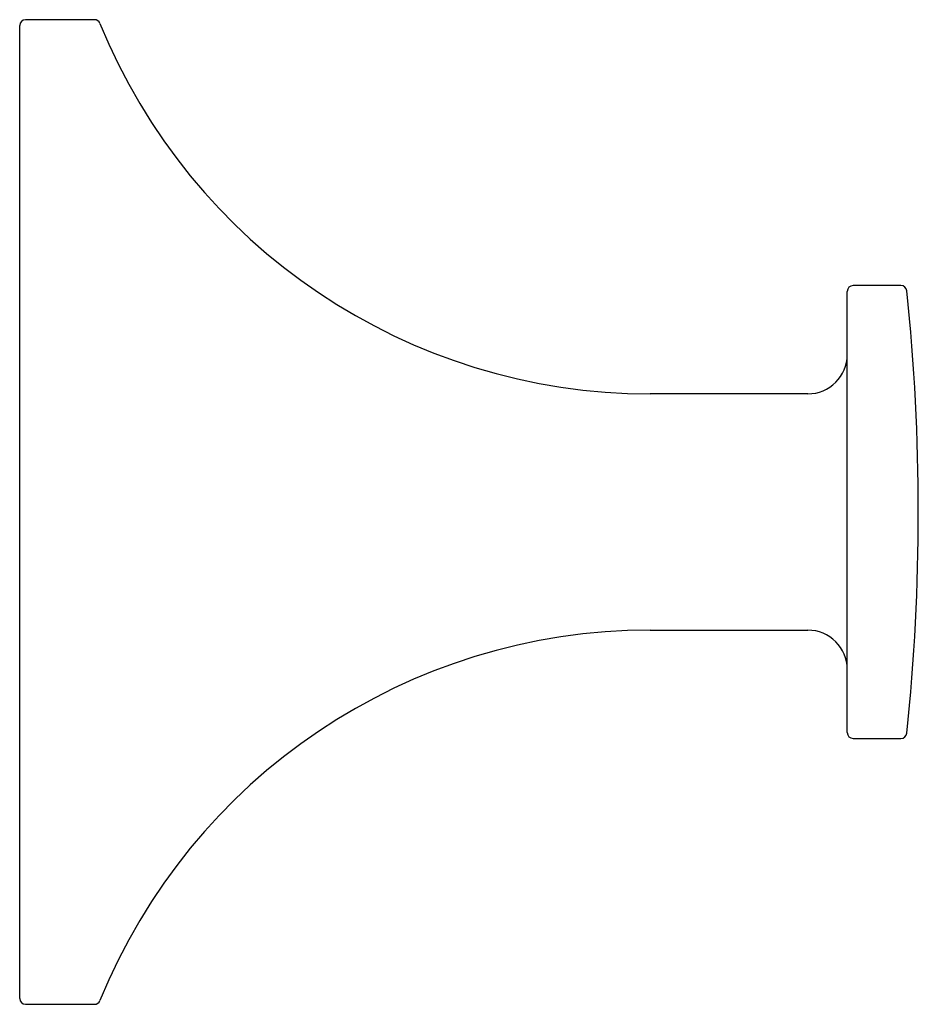
# Model space of a CAD drawing. Units: millimetres. Extents: x 42 to 326, y -50 to 234.
# Drawn here: x 281 to 326, y 184 to 234 of the extents above; entities that cross this region are included whole.
import ezdxf

# ---------------------------------------------------------------- set-up
doc = ezdxf.new("R2010")
doc.units = ezdxf.units.MM

msp = doc.modelspace()

# ---------------------------------------------------------------- linework, layer by layer
at = {"color": 7, "linetype": 'Continuous', "lineweight": 25}
for p, q in [((280.771, 184.768), (280.771, 234.168)), ((284.568, 234.468), (281.071, 234.468)), ((322.771, 198.268), (322.771, 220.668)), ((325.501, 220.968), (323.071, 220.968)), ((320.771, 215.468), (312.771, 215.468)), ((312.771, 203.468), (320.771, 203.468)), ((323.071, 197.968), (325.501, 197.968)), ((281.071, 184.468), (284.568, 184.468))]:
    msp.add_line(p, q, dxfattribs=at)
for centre, radius, start, end in [((281.071, 234.168), 0.3, 90, 180), ((284.568, 234.168), 0.3, 22.0644, 90), ((312.771, 245.6), 30.132, 202.0644, 270), ((323.071, 220.668), 0.3, 90, 180), ((325.501, 220.668), 0.3, 5.914, 90), ((217.379, 209.468), 109, 0, 5.91402), ((320.771, 217.468), 2, 270, 0), ((217.379, 209.468), 109, 354.08598, 0), ((312.771, 173.336), 30.132, 90, 157.9356), ((320.771, 201.468), 2, 0, 90), ((323.071, 198.268), 0.3, 180, 270), ((325.501, 198.268), 0.3, 270, 354.086), ((281.071, 184.768), 0.3, 180, 270), ((284.568, 184.768), 0.3, 270, 337.9356)]:
    msp.add_arc(centre, radius, start, end, dxfattribs=at)

doc.saveas('drawing.dxf')
